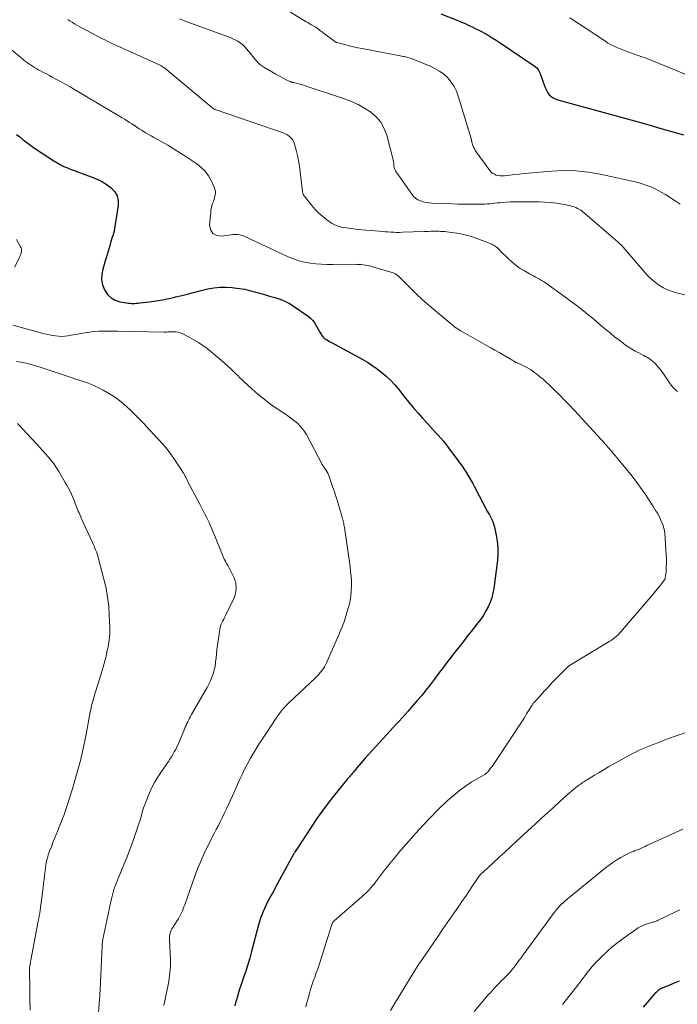
# Model space of a CAD drawing. Units: feet. Extents: x 1960000 to 1965003, y 555000 to 560000.
# Drawn here: x 1960882 to 1961032, y 555348 to 555572 of the extents above; entities that cross this region are included whole.
import ezdxf

# ---------------------------------------------------------------- set-up
doc = ezdxf.new("R2010")
doc.units = ezdxf.units.FT
doc.header["$LTSCALE"] = 100
doc.header["$MEASUREMENT"] = 0
doc.layers.add('CONTOUR INDEX', color=32, linetype='Continuous', lineweight=25)
doc.layers.add('CONTOUR INTERMEDIATE', color=40, linetype='Continuous', lineweight=15)

msp = doc.modelspace()

# ---------------------------------------------------------------- linework, layer by layer
at = {"layer": 'CONTOUR INDEX', "flags": 128}
for points, elevation in [([(1960978.18, 555572.88), (1960981.62, 555571.52), (1960982.35, 555571.22), (1960983.09, 555570.92), (1960983.82, 555570.6), (1960984.54, 555570.28), (1960985.26, 555569.94), (1960985.98, 555569.6), (1960986.69, 555569.24), (1960987.39, 555568.87), (1960987.93, 555568.58), (1960988.9, 555568.04), (1960989.85, 555567.48), (1960990.78, 555566.89), (1960991.7, 555566.29), (1960999.59, 555560.91), (1960999.98, 555560.59), (1961000.31, 555560.23), (1961000.57, 555559.81), (1961000.78, 555559.35), (1961001.83, 555556.3), (1961002.02, 555555.83), (1961002.25, 555555.37), (1961002.52, 555554.94), (1961002.83, 555554.52), (1961003.19, 555554.16), (1961003.58, 555553.86), (1961004.02, 555553.63), (1961004.49, 555553.45), (1961020.57, 555549.01), (1961023.03, 555548.32), (1961025.49, 555547.63), (1961027.95, 555546.93), (1961030.41, 555546.22), (1961033.34, 555545.38)], 920), ([(1960881.66, 555545.46), (1960882.37, 555544.91), (1960883.06, 555544.34), (1960883.76, 555543.78), (1960884.48, 555543.24), (1960885.21, 555542.72), (1960885.95, 555542.21), (1960889.46, 555539.9), (1960889.78, 555539.69), (1960890.09, 555539.49), (1960890.41, 555539.29), (1960890.73, 555539.09), (1960891.06, 555538.9), (1960891.38, 555538.72), (1960891.72, 555538.55), (1960892.05, 555538.38), (1960892.28, 555538.27), (1960892.74, 555538.06), (1960893.2, 555537.86), (1960893.67, 555537.67), (1960894.14, 555537.49), (1960899.21, 555535.61), (1960900.29, 555535.14), (1960901.34, 555534.6), (1960902.32, 555533.96), (1960903.26, 555533.24), (1960903.98, 555532.4), (1960904.5, 555531.48), (1960904.72, 555530.45), (1960904.73, 555529.34), (1960904.02, 555524.5), (1960903.92, 555523.97), (1960903.81, 555523.44), (1960903.67, 555522.92), (1960903.52, 555522.4), (1960903.35, 555521.88), (1960903.19, 555521.37), (1960903.04, 555520.85), (1960902.9, 555520.32), (1960902.78, 555519.88), (1960902.57, 555519.14), (1960902.36, 555518.4), (1960902.14, 555517.66), (1960901.91, 555516.92), (1960901.26, 555514.85), (1960901.04, 555513.64), (1960901, 555512.44), (1960901.23, 555511.26), (1960901.66, 555510.1), (1960901.77, 555509.88), (1960902.4, 555508.99), (1960903.15, 555508.26), (1960904.07, 555507.76), (1960905.11, 555507.42), (1960906.62, 555507.16), (1960907.01, 555507.11), (1960907.4, 555507.06), (1960907.78, 555507.04), (1960908.17, 555507.03), (1960908.56, 555507.04), (1960908.95, 555507.06), (1960909.34, 555507.09), (1960909.72, 555507.13), (1960911.89, 555507.41), (1960913.36, 555507.62), (1960914.82, 555507.86), (1960916.27, 555508.15), (1960917.72, 555508.48), (1960917.78, 555508.5), (1960919.26, 555508.85), (1960920.73, 555509.21), (1960922.2, 555509.57), (1960923.67, 555509.94), (1960925.17, 555510.31), (1960926.55, 555510.57), (1960927.93, 555510.73), (1960929.33, 555510.74), (1960930.72, 555510.65), (1960931.18, 555510.6), (1960932.35, 555510.43), (1960933.51, 555510.23), (1960934.66, 555509.97), (1960935.81, 555509.67), (1960936.94, 555509.34), (1960938.08, 555509.02), (1960939.22, 555508.7), (1960940.37, 555508.39), (1960940.43, 555508.37), (1960941.58, 555508), (1960942.7, 555507.55), (1960943.76, 555506.98), (1960944.78, 555506.33), (1960948.05, 555504.02), (1960948.53, 555503.63), (1960948.97, 555503.21), (1960949.35, 555502.73), (1960949.68, 555502.21), (1960950.66, 555500.45), (1960950.79, 555500.24), (1960950.91, 555500.04), (1960951.04, 555499.83), (1960951.18, 555499.63), (1960951.34, 555499.4), (1960951.4, 555499.32), (1960951.47, 555499.24), (1960951.55, 555499.18), (1960951.63, 555499.12), (1960952.06, 555498.84), (1960952.36, 555498.65), (1960952.66, 555498.47), (1960952.97, 555498.29), (1960953.28, 555498.12), (1960960.42, 555494.24), (1960961.47, 555493.64), (1960962.49, 555493), (1960963.48, 555492.3), (1960964.44, 555491.57), (1960964.72, 555491.34), (1960965.76, 555490.44), (1960966.76, 555489.49), (1960967.7, 555488.47), (1960968.58, 555487.41), (1960969.75, 555485.91), (1960970.8, 555484.6), (1960971.87, 555483.31), (1960972.97, 555482.05), (1960974.09, 555480.81), (1960975.14, 555479.67), (1960975.75, 555479.01), (1960976.36, 555478.35), (1960976.97, 555477.69), (1960977.58, 555477.03), (1960978.18, 555476.36), (1960978.76, 555475.68), (1960979.33, 555474.98), (1960979.87, 555474.27), (1960981.97, 555471.46), (1960982.52, 555470.71), (1960983.05, 555469.96), (1960983.56, 555469.18), (1960984.05, 555468.4), (1960984.11, 555468.3), (1960984.56, 555467.56), (1960985, 555466.81), (1960985.42, 555466.06), (1960985.83, 555465.29), (1960988.73, 555459.79), (1960988.96, 555459.35), (1960989.2, 555458.9), (1960989.44, 555458.45), (1960989.67, 555458), (1960989.89, 555457.55), (1960990.08, 555457.09), (1960990.24, 555456.61), (1960990.36, 555456.12), (1960990.76, 555454.3), (1960991, 555452.89), (1960991.14, 555451.47), (1960991.13, 555450.05), (1960991.03, 555448.63), (1960990.22, 555442.17), (1960990.03, 555441.09), (1960989.76, 555440.04), (1960989.39, 555439.02), (1960988.94, 555438.02), (1960988.41, 555437.05), (1960987.85, 555436.11), (1960987.23, 555435.21), (1960986.57, 555434.33), (1960985.83, 555433.38), (1960985.03, 555432.36), (1960984.23, 555431.35), (1960983.44, 555430.33), (1960982.64, 555429.3), (1960982.33, 555428.91), (1960981.69, 555428.08), (1960981.05, 555427.26), (1960980.41, 555426.43), (1960979.78, 555425.61), (1960979.14, 555424.78), (1960978.51, 555423.95), (1960977.89, 555423.12), (1960977.27, 555422.28), (1960976.67, 555421.47), (1960975.73, 555420.24), (1960974.78, 555419.03), (1960973.81, 555417.83), (1960972.81, 555416.65), (1960971.44, 555415.05), (1960970.76, 555414.27), (1960970.07, 555413.5), (1960969.37, 555412.74), (1960968.67, 555411.99), (1960967.95, 555411.24), (1960967.25, 555410.49), (1960966.55, 555409.73), (1960965.85, 555408.96), (1960960.95, 555403.55), (1960960.48, 555403.02), (1960960.01, 555402.49), (1960959.55, 555401.95), (1960959.1, 555401.4), (1960958.57, 555400.76), (1960958.38, 555400.53), (1960958.2, 555400.3), (1960958.01, 555400.08), (1960957.82, 555399.85), (1960957.81, 555399.84), (1960957.63, 555399.62), (1960957.44, 555399.4), (1960957.26, 555399.19), (1960957.07, 555398.98), (1960956.88, 555398.77), (1960956.7, 555398.55), (1960956.52, 555398.33), (1960956.34, 555398.12), (1960953.73, 555394.89), (1960952.43, 555393.22), (1960951.17, 555391.53), (1960949.95, 555389.81), (1960948.78, 555388.06), (1960947.22, 555385.67), (1960946.84, 555385.08), (1960946.45, 555384.49), (1960946.07, 555383.9), (1960945.68, 555383.31), (1960945.04, 555382.32), (1960944.98, 555382.22), (1960944.92, 555382.13), (1960944.86, 555382.03), (1960944.79, 555381.93), (1960944.73, 555381.83), (1960944.67, 555381.73), (1960944.61, 555381.63), (1960944.56, 555381.53), (1960940.57, 555374.19), (1960940.21, 555373.52), (1960939.85, 555372.86), (1960939.48, 555372.2), (1960939.12, 555371.53), (1960938.76, 555370.86), (1960938.42, 555370.19), (1960938.1, 555369.5), (1960937.8, 555368.81), (1960937.75, 555368.69), (1960937.45, 555367.93), (1960937.17, 555367.16), (1960936.92, 555366.39), (1960936.7, 555365.6), (1960935.1, 555359.55), (1960934.69, 555358.06), (1960934.26, 555356.59), (1960933.79, 555355.12), (1960933.3, 555353.66), (1960933.04, 555352.93), (1960932.67, 555351.84), (1960932.31, 555350.74), (1960931.98, 555349.64), (1960931.66, 555348.53), (1960931.55, 555348.15), (1960931.32, 555347.22)], 940), ([(1961032.42, 555352.83), (1961031.66, 555352.49), (1961030.9, 555352.18), (1961030.03, 555351.84), (1961029.7, 555351.71), (1961029.36, 555351.57), (1961029.03, 555351.44), (1961028.7, 555351.3), (1961028.52, 555351.22), (1961028.28, 555351.11), (1961028.05, 555350.99), (1961027.83, 555350.84), (1961027.62, 555350.69), (1961027.42, 555350.52), (1961027.22, 555350.34), (1961027.04, 555350.16), (1961026.86, 555349.97), (1961024.16, 555346.92)], 920)]:
    msp.add_lwpolyline(points, dxfattribs=dict(at, elevation=elevation))
at = {"layer": 'CONTOUR INTERMEDIATE', "flags": 128}
for points, elevation in [([(1960942, 555574.47), (1960947.53, 555571.13), (1960947.88, 555570.92), (1960948.23, 555570.71), (1960948.57, 555570.51), (1960948.93, 555570.32), (1960949.6, 555569.94), (1960949.71, 555569.87), (1960950.3, 555569.42), (1960950.58, 555569.21), (1960950.86, 555568.99), (1960951.14, 555568.78), (1960951.43, 555568.57), (1960954.02, 555566.63), (1960954.08, 555566.59), (1960954.13, 555566.56), (1960954.19, 555566.52), (1960954.25, 555566.49), (1960954.31, 555566.46), (1960954.38, 555566.44), (1960954.44, 555566.41), (1960954.51, 555566.39), (1960956.33, 555565.9), (1960957.31, 555565.64), (1960958.3, 555565.4), (1960959.29, 555565.19), (1960960.28, 555564.99), (1960969.29, 555563.29), (1960969.57, 555563.24), (1960969.85, 555563.18), (1960970.13, 555563.12), (1960970.41, 555563.06), (1960970.68, 555562.99), (1960970.95, 555562.91), (1960971.22, 555562.82), (1960971.49, 555562.72), (1960975.73, 555561.02), (1960976.83, 555560.5), (1960977.87, 555559.89), (1960978.82, 555559.15), (1960979.72, 555558.33), (1960980.49, 555557.39), (1960981.17, 555556.4), (1960981.7, 555555.33), (1960982.13, 555554.19), (1960985.05, 555544.54), (1960985.07, 555544.44), (1960985.1, 555544.34), (1960985.12, 555544.24), (1960985.14, 555544.14), (1960985.17, 555543.97), (1960985.18, 555543.95), (1960985.18, 555543.93), (1960985.18, 555543.92), (1960985.19, 555543.9), (1960985.2, 555543.82), (1960985.2, 555543.8), (1960985.2, 555543.78), (1960985.21, 555543.76), (1960985.21, 555543.74), (1960985.48, 555542.99), (1960985.63, 555542.61), (1960985.81, 555542.24), (1960986.01, 555541.88), (1960986.24, 555541.53), (1960989.32, 555537.26), (1960989.62, 555536.91), (1960989.96, 555536.62), (1960990.36, 555536.4), (1960990.78, 555536.23), (1960991.24, 555536.13), (1960991.7, 555536.07), (1960992.17, 555536.06), (1960992.63, 555536.08), (1960993.83, 555536.23), (1960994.9, 555536.35), (1960995.97, 555536.46), (1960997.04, 555536.57), (1960998.11, 555536.67), (1961003.35, 555537.12), (1961006.13, 555537.24), (1961008.91, 555537.19), (1961011.67, 555536.88), (1961014.42, 555536.41), (1961022.35, 555534.68), (1961023.27, 555534.45), (1961024.17, 555534.19), (1961025.06, 555533.88), (1961025.94, 555533.53), (1961026.8, 555533.14), (1961027.64, 555532.72), (1961028.47, 555532.27), (1961029.28, 555531.78), (1961031.46, 555530.39), (1961032.64, 555529.6)], 924), ([(1960893.28, 555571.66), (1960893.79, 555571.31), (1960894.31, 555570.98), (1960894.84, 555570.66), (1960895.37, 555570.35), (1960895.91, 555570.05), (1960900.09, 555567.8), (1960900.62, 555567.52), (1960901.16, 555567.25), (1960901.69, 555566.98), (1960902.23, 555566.71), (1960902.77, 555566.45), (1960903.31, 555566.19), (1960903.86, 555565.94), (1960904.4, 555565.69), (1960914.29, 555561.2), (1960914.44, 555561.13), (1960914.58, 555561.06), (1960914.72, 555560.98), (1960914.86, 555560.89), (1960915, 555560.81), (1960915.13, 555560.71), (1960915.26, 555560.62), (1960915.38, 555560.52), (1960925.45, 555552.12), (1960925.59, 555552), (1960925.73, 555551.89), (1960925.88, 555551.77), (1960926.02, 555551.66), (1960926.28, 555551.46), (1960926.29, 555551.45), (1960926.31, 555551.43), (1960926.32, 555551.42), (1960926.34, 555551.41), (1960926.4, 555551.35), (1960926.42, 555551.34), (1960926.43, 555551.33), (1960926.45, 555551.32), (1960926.47, 555551.31), (1960926.59, 555551.23), (1960926.61, 555551.22), (1960926.63, 555551.21), (1960926.65, 555551.2), (1960926.67, 555551.2), (1960926.75, 555551.17), (1960926.77, 555551.16), (1960926.8, 555551.15), (1960926.82, 555551.15), (1960926.84, 555551.14), (1960942.29, 555545.82), (1960942.57, 555545.71), (1960942.84, 555545.58), (1960943.1, 555545.43), (1960943.34, 555545.27), (1960943.74, 555544.98), (1960944.13, 555544.63), (1960944.46, 555544.23), (1960944.71, 555543.78), (1960944.9, 555543.29), (1960945.26, 555541.91), (1960945.55, 555540.69), (1960945.81, 555539.46), (1960946.01, 555538.23), (1960946.18, 555536.98), (1960946.69, 555532.49), (1960946.71, 555532.35), (1960946.74, 555532.22), (1960946.78, 555532.09), (1960946.82, 555531.96), (1960946.87, 555531.83), (1960946.94, 555531.71), (1960947.01, 555531.6), (1960947.09, 555531.49), (1960948.84, 555529.32), (1960949.61, 555528.42), (1960950.43, 555527.57), (1960951.31, 555526.79), (1960952.24, 555526.04), (1960952.76, 555525.65), (1960953.48, 555525.19), (1960954.22, 555524.81), (1960955.01, 555524.53), (1960955.84, 555524.33), (1960956.68, 555524.19), (1960957.53, 555524.06), (1960958.39, 555523.96), (1960959.24, 555523.87), (1960964.16, 555523.45), (1960964.81, 555523.39), (1960965.47, 555523.34), (1960966.13, 555523.29), (1960966.79, 555523.24), (1960967.45, 555523.21), (1960968.11, 555523.19), (1960968.77, 555523.19), (1960969.43, 555523.21), (1960974.3, 555523.38), (1960974.82, 555523.4), (1960975.33, 555523.42), (1960975.85, 555523.43), (1960976.36, 555523.44), (1960976.69, 555523.44), (1960977.04, 555523.44), (1960977.39, 555523.44), (1960977.74, 555523.43), (1960978.09, 555523.42), (1960978.44, 555523.41), (1960978.8, 555523.38), (1960979.15, 555523.35), (1960979.5, 555523.31), (1960981.23, 555523.1), (1960982.44, 555522.91), (1960983.63, 555522.66), (1960984.8, 555522.32), (1960985.96, 555521.93), (1960989.73, 555520.49), (1960990.01, 555520.37), (1960990.29, 555520.23), (1960990.54, 555520.05), (1960990.79, 555519.86), (1960991.02, 555519.65), (1960991.25, 555519.44), (1960991.48, 555519.23), (1960991.7, 555519.01), (1960993.57, 555517.15), (1960994.42, 555516.38), (1960995.31, 555515.65), (1960996.25, 555515), (1960997.23, 555514.4), (1960998.32, 555513.78), (1960998.78, 555513.53), (1960999.24, 555513.27), (1960999.71, 555513.02), (1961000.18, 555512.78), (1961000.64, 555512.53), (1961001.09, 555512.26), (1961001.54, 555511.98), (1961001.97, 555511.68), (1961006.59, 555508.38), (1961007.62, 555507.64), (1961008.63, 555506.88), (1961009.63, 555506.11), (1961010.62, 555505.33), (1961011.6, 555504.53), (1961012.58, 555503.73), (1961013.55, 555502.92), (1961014.51, 555502.1), (1961015.79, 555501.01), (1961016.73, 555500.22), (1961017.68, 555499.45), (1961018.65, 555498.7), (1961019.63, 555497.97), (1961020.19, 555497.56), (1961020.91, 555497.06), (1961021.65, 555496.59), (1961022.41, 555496.15), (1961023.19, 555495.75), (1961023.91, 555495.39), (1961024.33, 555495.18), (1961024.75, 555494.95), (1961025.17, 555494.71), (1961025.58, 555494.47), (1961025.97, 555494.2), (1961026.34, 555493.91), (1961026.69, 555493.59), (1961027.02, 555493.24), (1961027.3, 555492.92), (1961027.74, 555492.39), (1961028.18, 555491.85), (1961028.59, 555491.3), (1961028.99, 555490.74), (1961030.2, 555488.98), (1961030.6, 555488.43), (1961031.04, 555487.91), (1961031.51, 555487.43), (1961032.01, 555486.97)], 932), ([(1960918.72, 555571.78), (1960919.35, 555571.51), (1960919.98, 555571.26), (1960920.61, 555571.01), (1960921.25, 555570.77), (1960921.89, 555570.53), (1960929.61, 555567.75), (1960930.22, 555567.52), (1960930.82, 555567.26), (1960931.41, 555566.97), (1960931.98, 555566.66), (1960932.53, 555566.3), (1960933.04, 555565.91), (1960933.51, 555565.46), (1960933.95, 555564.98), (1960934.92, 555563.78), (1960935.25, 555563.37), (1960935.59, 555562.96), (1960935.93, 555562.55), (1960936.28, 555562.14), (1960936.64, 555561.76), (1960937.02, 555561.4), (1960937.44, 555561.08), (1960937.88, 555560.79), (1960940.65, 555559.16), (1960941.19, 555558.85), (1960941.74, 555558.55), (1960942.3, 555558.26), (1960942.86, 555557.98), (1960943.8, 555557.54), (1960943.9, 555557.49), (1960944, 555557.45), (1960944.1, 555557.41), (1960944.21, 555557.38), (1960944.31, 555557.35), (1960944.42, 555557.32), (1960944.52, 555557.29), (1960944.63, 555557.27), (1960945.55, 555557.05), (1960946.12, 555556.91), (1960946.68, 555556.76), (1960947.23, 555556.59), (1960947.79, 555556.41), (1960956.26, 555553.55), (1960957.83, 555552.94), (1960959.36, 555552.25), (1960960.82, 555551.43), (1960962.24, 555550.52), (1960963.46, 555549.44), (1960964.51, 555548.23), (1960965.27, 555546.82), (1960965.85, 555545.29), (1960967.37, 555539.38), (1960967.41, 555539.18), (1960967.44, 555538.99), (1960967.45, 555538.79), (1960967.46, 555538.59), (1960967.46, 555538.56), (1960967.46, 555538.38), (1960967.48, 555538.2), (1960967.51, 555538.02), (1960967.55, 555537.84), (1960967.61, 555537.67), (1960967.68, 555537.5), (1960967.76, 555537.34), (1960967.86, 555537.18), (1960971.54, 555531.86), (1960971.95, 555531.37), (1960972.41, 555530.94), (1960972.95, 555530.6), (1960973.53, 555530.33), (1960974.16, 555530.14), (1960974.8, 555529.99), (1960975.44, 555529.9), (1960976.1, 555529.84), (1960980.81, 555529.67), (1960982.04, 555529.63), (1960983.27, 555529.61), (1960984.5, 555529.59), (1960985.73, 555529.59), (1960987.07, 555529.59), (1960987.63, 555529.6), (1960988.2, 555529.62), (1960988.76, 555529.66), (1960989.32, 555529.71), (1960989.89, 555529.76), (1960990.45, 555529.82), (1960991.01, 555529.88), (1960991.58, 555529.93), (1960992.19, 555529.99), (1960993.06, 555530.06), (1960993.93, 555530.12), (1960994.8, 555530.14), (1960995.67, 555530.15), (1961000.43, 555530.14), (1961001.79, 555530.09), (1961003.14, 555529.99), (1961004.49, 555529.81), (1961005.83, 555529.58), (1961007.7, 555529.2), (1961008.1, 555529.1), (1961008.49, 555528.98), (1961008.87, 555528.83), (1961009.24, 555528.65), (1961009.83, 555528.35), (1961009.9, 555528.31), (1961009.98, 555528.27), (1961010.05, 555528.22), (1961010.12, 555528.17), (1961010.19, 555528.12), (1961010.26, 555528.07), (1961010.32, 555528.02), (1961010.39, 555527.96), (1961018.51, 555520.96), (1961018.67, 555520.82), (1961018.81, 555520.69), (1961018.96, 555520.54), (1961019.1, 555520.4), (1961019.24, 555520.25), (1961019.38, 555520.1), (1961019.51, 555519.95), (1961019.65, 555519.8), (1961024.68, 555513.95), (1961025.42, 555513.16), (1961026.19, 555512.43), (1961027.03, 555511.76), (1961027.9, 555511.13), (1961028.83, 555510.59), (1961029.79, 555510.12), (1961030.79, 555509.75), (1961031.81, 555509.44), (1961041.33, 555507.12)], 928), ([(1961007.5, 555572.02), (1961013.21, 555568.26), (1961013.81, 555567.87), (1961014.4, 555567.47), (1961015, 555567.06), (1961015.59, 555566.66), (1961016.19, 555566.27), (1961016.8, 555565.91), (1961017.44, 555565.6), (1961018.09, 555565.31), (1961020.68, 555564.29), (1961021.32, 555564.05), (1961021.96, 555563.81), (1961022.6, 555563.59), (1961023.25, 555563.38), (1961023.9, 555563.16), (1961024.55, 555562.94), (1961025.19, 555562.7), (1961025.82, 555562.45), (1961029.86, 555560.81), (1961031.96, 555559.94), (1961034.04, 555559.04)], 916), ([(1960876.24, 555568.1), (1960882.96, 555562.66), (1960883.41, 555562.31), (1960883.86, 555561.97), (1960884.33, 555561.63), (1960884.79, 555561.31), (1960885.27, 555561), (1960885.75, 555560.69), (1960886.24, 555560.41), (1960886.74, 555560.13), (1960887.08, 555559.95), (1960887.75, 555559.59), (1960888.43, 555559.23), (1960889.1, 555558.87), (1960889.77, 555558.51), (1960890.59, 555558.08), (1960891.66, 555557.5), (1960892.73, 555556.91), (1960893.8, 555556.3), (1960894.85, 555555.68), (1960905.67, 555549.25), (1960906.23, 555548.91), (1960906.79, 555548.57), (1960907.35, 555548.21), (1960907.9, 555547.86), (1960908.45, 555547.5), (1960909, 555547.14), (1960909.56, 555546.78), (1960910.11, 555546.42), (1960910.28, 555546.31), (1960910.92, 555545.91), (1960911.57, 555545.51), (1960912.23, 555545.13), (1960912.89, 555544.75), (1960914.54, 555543.84), (1960916.03, 555543), (1960917.49, 555542.14), (1960918.94, 555541.23), (1960920.37, 555540.31), (1960922.67, 555538.78), (1960923.67, 555537.98), (1960924.57, 555537.09), (1960925.31, 555536.07), (1960925.94, 555534.96), (1960926.63, 555533.47), (1960926.78, 555533.02), (1960926.87, 555532.57), (1960926.87, 555532.11), (1960926.81, 555531.64), (1960926.69, 555531.17), (1960926.56, 555530.7), (1960926.41, 555530.24), (1960926.25, 555529.78), (1960926.24, 555529.75), (1960926.09, 555529.28), (1960925.96, 555528.8), (1960925.87, 555528.32), (1960925.81, 555527.82), (1960925.57, 555524.81), (1960925.82, 555523.72), (1960926.31, 555522.9), (1960927.17, 555522.47), (1960928.27, 555522.3), (1960930.45, 555522.63), (1960930.82, 555522.67), (1960931.2, 555522.7), (1960931.58, 555522.71), (1960931.96, 555522.7), (1960932.33, 555522.65), (1960932.7, 555522.58), (1960933.05, 555522.47), (1960933.4, 555522.33), (1960943.42, 555517.66), (1960944.63, 555517.16), (1960945.86, 555516.74), (1960947.13, 555516.43), (1960948.41, 555516.19), (1960949.72, 555516.04), (1960951.02, 555515.93), (1960952.33, 555515.88), (1960953.65, 555515.86), (1960958.58, 555515.92), (1960959.06, 555515.91), (1960959.55, 555515.9), (1960960.03, 555515.87), (1960960.51, 555515.82), (1960960.99, 555515.76), (1960961.46, 555515.68), (1960961.93, 555515.57), (1960962.4, 555515.44), (1960967.32, 555513.95), (1960967.5, 555513.88), (1960967.68, 555513.81), (1960967.85, 555513.72), (1960968.02, 555513.62), (1960968.17, 555513.51), (1960968.33, 555513.39), (1960968.47, 555513.27), (1960968.61, 555513.13), (1960971.14, 555510.61), (1960972.56, 555509.23), (1960974.01, 555507.87), (1960975.49, 555506.55), (1960976.99, 555505.26), (1960981.12, 555501.81), (1960981.19, 555501.76), (1960981.25, 555501.71), (1960981.31, 555501.67), (1960981.37, 555501.62), (1960981.44, 555501.57), (1960981.5, 555501.53), (1960981.57, 555501.49), (1960981.63, 555501.44), (1960982.08, 555501.16), (1960982.37, 555500.98), (1960982.66, 555500.81), (1960982.96, 555500.63), (1960983.25, 555500.46), (1960988.57, 555497.46), (1960989.51, 555496.92), (1960990.46, 555496.38), (1960991.4, 555495.84), (1960992.35, 555495.3), (1960993.79, 555494.46), (1960994.01, 555494.33), (1960994.23, 555494.21), (1960994.45, 555494.08), (1960994.67, 555493.95), (1960994.89, 555493.81), (1960995, 555493.75), (1960995.11, 555493.69), (1960995.21, 555493.64), (1960995.32, 555493.58), (1960995.44, 555493.53), (1960995.55, 555493.49), (1960995.66, 555493.44), (1960995.77, 555493.4), (1960995.88, 555493.36), (1960996.05, 555493.29), (1960996.22, 555493.22), (1960996.38, 555493.14), (1960996.54, 555493.06), (1960997.46, 555492.58), (1960998.01, 555492.27), (1960998.55, 555491.95), (1960999.07, 555491.6), (1960999.58, 555491.23), (1961000.01, 555490.9), (1961000.72, 555490.35), (1961001.41, 555489.78), (1961002.08, 555489.18), (1961002.74, 555488.56), (1961003.87, 555487.46), (1961005.07, 555486.27), (1961006.25, 555485.07), (1961007.42, 555483.86), (1961008.58, 555482.63), (1961013.8, 555476.99), (1961014.1, 555476.66), (1961014.41, 555476.32), (1961014.71, 555475.99), (1961015.02, 555475.65), (1961015.39, 555475.24), (1961015.51, 555475.1), (1961015.62, 555474.97), (1961015.74, 555474.84), (1961015.85, 555474.71), (1961015.97, 555474.58), (1961016.08, 555474.44), (1961016.19, 555474.31), (1961016.31, 555474.17), (1961016.77, 555473.63), (1961017.11, 555473.23), (1961017.45, 555472.82), (1961017.79, 555472.41), (1961018.12, 555472.01), (1961021.66, 555467.68), (1961022.3, 555466.88), (1961022.92, 555466.07), (1961023.53, 555465.25), (1961024.11, 555464.41), (1961024.69, 555463.56), (1961025.25, 555462.71), (1961025.81, 555461.86), (1961026.36, 555460.99), (1961027.02, 555459.94), (1961027.42, 555459.27), (1961027.8, 555458.58), (1961028.14, 555457.87), (1961028.45, 555457.15), (1961028.71, 555456.49), (1961028.85, 555456.08), (1961028.97, 555455.67), (1961029.04, 555455.24), (1961029.09, 555454.81), (1961029.44, 555449.67), (1961029.47, 555449.03), (1961029.49, 555448.39), (1961029.48, 555447.76), (1961029.46, 555447.12), (1961029.44, 555446.59), (1961029.42, 555446.22), (1961029.39, 555445.84), (1961029.35, 555445.47), (1961029.3, 555445.1), (1961029.21, 555444.48), (1961029.2, 555444.42), (1961029.19, 555444.35), (1961029.17, 555444.3), (1961029.14, 555444.24), (1961029.11, 555444.18), (1961029.08, 555444.13), (1961029.04, 555444.08), (1961029, 555444.02), (1961027.88, 555442.64), (1961027.28, 555441.9), (1961026.68, 555441.17), (1961026.07, 555440.44), (1961025.45, 555439.71), (1961019.53, 555432.74), (1961019.19, 555432.35), (1961018.84, 555431.98), (1961018.47, 555431.63), (1961018.1, 555431.28), (1961017.71, 555430.95), (1961017.31, 555430.64), (1961016.89, 555430.35), (1961016.46, 555430.07), (1961007.4, 555424.61), (1961007.33, 555424.57), (1961007.27, 555424.52), (1961007.2, 555424.48), (1961007.14, 555424.43), (1961007.08, 555424.38), (1961007.02, 555424.33), (1961006.96, 555424.28), (1961006.9, 555424.22), (1961004.43, 555421.68), (1961003.53, 555420.75), (1961002.65, 555419.82), (1961001.77, 555418.87), (1961000.89, 555417.92), (1960999.36, 555416.23), (1960999.26, 555416.12), (1960999.17, 555416), (1960999.08, 555415.89), (1960998.99, 555415.77), (1960998.91, 555415.65), (1960998.83, 555415.52), (1960998.75, 555415.4), (1960998.68, 555415.28), (1960998.26, 555414.57), (1960997.98, 555414.09), (1960997.69, 555413.62), (1960997.39, 555413.15), (1960997.09, 555412.68), (1960990.75, 555403.04), (1960990.45, 555402.58), (1960990.14, 555402.13), (1960989.82, 555401.68), (1960989.49, 555401.24), (1960989.03, 555400.62), (1960988.93, 555400.49), (1960988.82, 555400.37), (1960988.7, 555400.26), (1960988.58, 555400.15), (1960988.45, 555400.06), (1960988.32, 555399.96), (1960988.18, 555399.87), (1960988.04, 555399.78), (1960985.25, 555398.14), (1960983.76, 555397.18), (1960982.31, 555396.15), (1960980.95, 555395.02), (1960979.63, 555393.83), (1960977.44, 555391.7), (1960975.74, 555390), (1960974.07, 555388.26), (1960972.46, 555386.49), (1960970.87, 555384.68), (1960968.57, 555381.98), (1960968.16, 555381.5), (1960967.75, 555381.01), (1960967.35, 555380.53), (1960966.94, 555380.04), (1960966.54, 555379.55), (1960966.15, 555379.05), (1960965.76, 555378.55), (1960965.37, 555378.05), (1960963.32, 555375.35), (1960962.98, 555374.91), (1960962.62, 555374.47), (1960962.25, 555374.04), (1960961.87, 555373.62), (1960961.48, 555373.21), (1960961.08, 555372.81), (1960960.67, 555372.42), (1960960.25, 555372.04), (1960953.92, 555366.55), (1960953.83, 555366.47), (1960953.75, 555366.38), (1960953.68, 555366.29), (1960953.61, 555366.19), (1960953.6, 555366.17), (1960953.54, 555366.05), (1960953.48, 555365.93), (1960953.43, 555365.81), (1960953.39, 555365.68), (1960950.77, 555357.5), (1960950.46, 555356.56), (1960950.15, 555355.63), (1960949.82, 555354.69), (1960949.48, 555353.76), (1960949.15, 555352.83), (1960948.84, 555351.89), (1960948.55, 555350.94), (1960948.27, 555349.99), (1960947.96, 555348.89), (1960947.7, 555347.93), (1960947.45, 555346.97)], 936), ([(1960881.65, 555521.59), (1960882.56, 555519.91), (1960882.67, 555519.64), (1960882.74, 555519.36), (1960882.75, 555519.08), (1960882.73, 555518.79), (1960882.66, 555518.5), (1960882.58, 555518.21), (1960882.48, 555517.93), (1960882.36, 555517.66), (1960881.2, 555515.24)], 944), ([(1960880.76, 555502.07), (1960887.71, 555500.18), (1960888.41, 555500.01), (1960889.1, 555499.85), (1960889.81, 555499.72), (1960890.51, 555499.61), (1960891.22, 555499.55), (1960891.93, 555499.53), (1960892.64, 555499.58), (1960893.34, 555499.67), (1960894.09, 555499.81), (1960894.99, 555499.97), (1960895.9, 555500.13), (1960896.8, 555500.28), (1960897.7, 555500.42), (1960897.83, 555500.44), (1960898.67, 555500.56), (1960899.51, 555500.64), (1960900.36, 555500.69), (1960901.21, 555500.71), (1960902.06, 555500.71), (1960902.91, 555500.7), (1960903.76, 555500.7), (1960904.61, 555500.68), (1960915.25, 555500.5), (1960915.45, 555500.5), (1960915.65, 555500.5), (1960915.85, 555500.51), (1960916.05, 555500.53), (1960916.25, 555500.54), (1960916.46, 555500.56), (1960916.66, 555500.57), (1960916.86, 555500.57), (1960917.44, 555500.59), (1960917.92, 555500.56), (1960918.4, 555500.49), (1960918.86, 555500.36), (1960919.3, 555500.17), (1960920.94, 555499.35), (1960922, 555498.77), (1960923.04, 555498.15), (1960924.03, 555497.47), (1960925, 555496.74), (1960925.94, 555495.98), (1960926.87, 555495.2), (1960927.8, 555494.41), (1960928.71, 555493.62), (1960929.84, 555492.62), (1960930.29, 555492.22), (1960930.73, 555491.81), (1960931.17, 555491.38), (1960931.59, 555490.96), (1960932.02, 555490.53), (1960932.46, 555490.1), (1960932.9, 555489.68), (1960933.34, 555489.27), (1960935.16, 555487.6), (1960936.54, 555486.39), (1960937.96, 555485.23), (1960939.42, 555484.13), (1960940.93, 555483.07), (1960943.03, 555481.65), (1960943.69, 555481.19), (1960944.35, 555480.71), (1960944.98, 555480.2), (1960945.6, 555479.68), (1960946.18, 555479.12), (1960946.71, 555478.52), (1960947.17, 555477.87), (1960947.59, 555477.18), (1960951.17, 555470.4), (1960951.22, 555470.31), (1960951.28, 555470.21), (1960951.34, 555470.11), (1960951.4, 555470.01), (1960951.46, 555469.92), (1960951.52, 555469.82), (1960951.59, 555469.73), (1960951.65, 555469.64), (1960952.01, 555469.13), (1960952.24, 555468.78), (1960952.44, 555468.42), (1960952.62, 555468.04), (1960952.77, 555467.65), (1960953.55, 555465.37), (1960953.95, 555464.15), (1960954.35, 555462.93), (1960954.73, 555461.7), (1960955.1, 555460.47), (1960955.64, 555458.65), (1960955.73, 555458.32), (1960955.82, 555458), (1960955.91, 555457.67), (1960955.98, 555457.34), (1960956.06, 555457.01), (1960956.12, 555456.68), (1960956.18, 555456.35), (1960956.23, 555456.02), (1960957.51, 555447.17), (1960957.65, 555446.06), (1960957.75, 555444.95), (1960957.81, 555443.84), (1960957.84, 555442.72), (1960957.8, 555441.61), (1960957.71, 555440.51), (1960957.52, 555439.42), (1960957.28, 555438.33), (1960957.03, 555437.42), (1960956.58, 555435.89), (1960956.09, 555434.38), (1960955.52, 555432.9), (1960954.91, 555431.43), (1960952.16, 555425.28), (1960951.92, 555424.8), (1960951.67, 555424.33), (1960951.38, 555423.88), (1960951.07, 555423.44), (1960950.74, 555423.01), (1960950.39, 555422.61), (1960950.02, 555422.22), (1960949.64, 555421.84), (1960943.57, 555416.11), (1960943.11, 555415.66), (1960942.67, 555415.2), (1960942.25, 555414.72), (1960941.84, 555414.22), (1960941.46, 555413.71), (1960941.08, 555413.19), (1960940.71, 555412.66), (1960940.35, 555412.13), (1960939.86, 555411.38), (1960939.27, 555410.47), (1960938.67, 555409.56), (1960938.06, 555408.65), (1960937.46, 555407.75), (1960936.93, 555406.96), (1960936.21, 555405.85), (1960935.51, 555404.71), (1960934.85, 555403.56), (1960934.22, 555402.38), (1960933.61, 555401.19), (1960933.03, 555400), (1960932.46, 555398.79), (1960931.91, 555397.57), (1960930.76, 555394.95), (1960930.32, 555393.99), (1960929.88, 555393.02), (1960929.43, 555392.06), (1960928.98, 555391.1), (1960928.51, 555390.15), (1960928.03, 555389.2), (1960927.55, 555388.25), (1960927.06, 555387.31), (1960926.69, 555386.6), (1960926.01, 555385.3), (1960925.36, 555383.99), (1960924.72, 555382.67), (1960924.11, 555381.35), (1960924.04, 555381.19), (1960923.41, 555379.77), (1960922.82, 555378.35), (1960922.26, 555376.9), (1960921.73, 555375.45), (1960919.9, 555370.17), (1960919.73, 555369.71), (1960919.55, 555369.25), (1960919.36, 555368.79), (1960919.15, 555368.34), (1960918.93, 555367.89), (1960918.7, 555367.46), (1960918.45, 555367.03), (1960918.19, 555366.61), (1960917.16, 555365.02), (1960916.98, 555364.71), (1960916.82, 555364.39), (1960916.69, 555364.05), (1960916.59, 555363.71), (1960916.52, 555363.35), (1960916.47, 555363), (1960916.44, 555362.64), (1960916.44, 555362.28), (1960916.63, 555357.59), (1960916.64, 555356.89), (1960916.63, 555356.19), (1960916.6, 555355.48), (1960916.54, 555354.78), (1960916.46, 555354.09), (1960916.37, 555353.39), (1960916.25, 555352.7), (1960916.12, 555352), (1960915.16, 555347.29)], 944), ([(1960881.66, 555493.8), (1960882.71, 555493.64), (1960882.78, 555493.63), (1960883.86, 555493.4), (1960884.93, 555493.15), (1960885.99, 555492.84), (1960887.04, 555492.51), (1960894.49, 555490), (1960895.08, 555489.81), (1960895.68, 555489.61), (1960896.27, 555489.43), (1960896.87, 555489.25), (1960897.46, 555489.05), (1960898.05, 555488.84), (1960898.62, 555488.6), (1960899.19, 555488.33), (1960901.36, 555487.26), (1960902.79, 555486.48), (1960904.16, 555485.61), (1960905.45, 555484.63), (1960906.68, 555483.57), (1960907.51, 555482.79), (1960908.28, 555482.05), (1960909.04, 555481.3), (1960909.79, 555480.53), (1960910.52, 555479.75), (1960911.27, 555478.94), (1960911.62, 555478.56), (1960911.97, 555478.18), (1960912.32, 555477.81), (1960912.67, 555477.43), (1960913.97, 555476.07), (1960914.95, 555474.99), (1960915.88, 555473.88), (1960916.75, 555472.72), (1960917.59, 555471.53), (1960919.27, 555468.98), (1960919.47, 555468.66), (1960919.67, 555468.33), (1960919.85, 555467.99), (1960920.02, 555467.65), (1960920.19, 555467.3), (1960920.36, 555466.96), (1960920.54, 555466.62), (1960920.71, 555466.28), (1960923.32, 555461.36), (1960923.86, 555460.31), (1960924.4, 555459.26), (1960924.92, 555458.2), (1960925.43, 555457.14), (1960925.92, 555456.07), (1960926.4, 555454.99), (1960926.85, 555453.9), (1960927.29, 555452.81), (1960928.46, 555449.84), (1960928.67, 555449.34), (1960928.9, 555448.84), (1960929.15, 555448.36), (1960929.42, 555447.88), (1960929.69, 555447.4), (1960929.96, 555446.92), (1960930.21, 555446.44), (1960930.45, 555445.95), (1960931.11, 555444.57), (1960931.49, 555443.39), (1960931.64, 555442.22), (1960931.47, 555441.04), (1960931.09, 555439.87), (1960929.16, 555435.98), (1960928.97, 555435.59), (1960928.78, 555435.21), (1960928.58, 555434.83), (1960928.38, 555434.46), (1960928.2, 555434.07), (1960928.05, 555433.68), (1960927.95, 555433.27), (1960927.87, 555432.85), (1960927.37, 555429.23), (1960927.24, 555428.28), (1960927.13, 555427.33), (1960927.02, 555426.38), (1960926.93, 555425.43), (1960926.91, 555425.22), (1960926.79, 555424.38), (1960926.62, 555423.55), (1960926.37, 555422.75), (1960926.08, 555421.95), (1960925.73, 555421.17), (1960925.36, 555420.4), (1960924.97, 555419.65), (1960924.56, 555418.9), (1960921.45, 555413.47), (1960921.22, 555413.07), (1960921.01, 555412.67), (1960920.8, 555412.26), (1960920.6, 555411.85), (1960920.41, 555411.44), (1960920.22, 555411.02), (1960920.03, 555410.6), (1960919.85, 555410.18), (1960918.38, 555406.7), (1960918.12, 555406.11), (1960917.84, 555405.54), (1960917.53, 555404.98), (1960917.21, 555404.42), (1960916.87, 555403.88), (1960916.53, 555403.34), (1960916.18, 555402.8), (1960915.82, 555402.27), (1960914.45, 555400.29), (1960913.73, 555399.17), (1960913.06, 555398.04), (1960912.45, 555396.86), (1960911.88, 555395.66), (1960911.65, 555395.13), (1960911.25, 555394.17), (1960910.88, 555393.2), (1960910.55, 555392.22), (1960910.25, 555391.23), (1960909.96, 555390.23), (1960909.66, 555389.24), (1960909.34, 555388.25), (1960909.01, 555387.27), (1960908.57, 555385.98), (1960907.99, 555384.35), (1960907.4, 555382.74), (1960906.78, 555381.13), (1960906.14, 555379.54), (1960904.09, 555374.52), (1960904.02, 555374.34), (1960903.95, 555374.16), (1960903.88, 555373.98), (1960903.82, 555373.79), (1960903.76, 555373.61), (1960903.71, 555373.42), (1960903.66, 555373.23), (1960903.61, 555373.04), (1960903.25, 555371.51), (1960903.03, 555370.55), (1960902.82, 555369.59), (1960902.61, 555368.63), (1960902.4, 555367.67), (1960901.29, 555362.4), (1960901.25, 555362.2), (1960901.21, 555362.01), (1960901.18, 555361.82), (1960901.16, 555361.62), (1960901.13, 555361.42), (1960901.12, 555361.23), (1960901.1, 555361.03), (1960901.09, 555360.83), (1960900.64, 555350.75), (1960900.63, 555350.5), (1960900.61, 555350.25), (1960900.6, 555350.01), (1960900.59, 555349.76), (1960900.57, 555349.51), (1960900.56, 555349.27), (1960900.54, 555349.02), (1960900.53, 555348.78), (1960900.16, 555343.33)], 948), ([(1960881.88, 555479.73), (1960886.23, 555475), (1960886.91, 555474.26), (1960887.58, 555473.52), (1960888.25, 555472.77), (1960888.91, 555472.02), (1960889.55, 555471.25), (1960890.16, 555470.46), (1960890.72, 555469.64), (1960891.26, 555468.79), (1960892.73, 555466.31), (1960893.11, 555465.64), (1960893.47, 555464.97), (1960893.8, 555464.28), (1960894.12, 555463.59), (1960894.42, 555462.88), (1960894.72, 555462.18), (1960895, 555461.48), (1960895.28, 555460.77), (1960895.54, 555460.11), (1960895.69, 555459.74), (1960895.85, 555459.37), (1960896, 555458.99), (1960896.16, 555458.63), (1960896.32, 555458.26), (1960896.48, 555457.89), (1960896.65, 555457.52), (1960896.82, 555457.16), (1960898.89, 555452.65), (1960899.08, 555452.23), (1960899.27, 555451.8), (1960899.46, 555451.37), (1960899.63, 555450.94), (1960899.8, 555450.51), (1960899.96, 555450.07), (1960900.1, 555449.62), (1960900.23, 555449.18), (1960901.52, 555444.28), (1960901.99, 555442.25), (1960902.36, 555440.2), (1960902.6, 555438.14), (1960902.74, 555436.06), (1960902.84, 555433.44), (1960902.85, 555432.66), (1960902.83, 555431.88), (1960902.77, 555431.1), (1960902.69, 555430.33), (1960902.58, 555429.55), (1960902.45, 555428.79), (1960902.29, 555428.02), (1960902.12, 555427.26), (1960902, 555426.77), (1960901.78, 555425.94), (1960901.56, 555425.11), (1960901.33, 555424.29), (1960901.09, 555423.47), (1960899.68, 555418.87), (1960899.4, 555417.94), (1960899.13, 555417), (1960898.88, 555416.06), (1960898.64, 555415.11), (1960898.58, 555414.86), (1960898.39, 555414.03), (1960898.21, 555413.21), (1960898.06, 555412.38), (1960897.91, 555411.54), (1960897.77, 555410.71), (1960897.63, 555409.88), (1960897.47, 555409.05), (1960897.32, 555408.22), (1960897.1, 555407.11), (1960896.81, 555405.73), (1960896.5, 555404.36), (1960896.16, 555403), (1960895.8, 555401.63), (1960895.52, 555400.62), (1960895.14, 555399.27), (1960894.75, 555397.92), (1960894.35, 555396.58), (1960893.94, 555395.23), (1960893.55, 555393.94), (1960893.33, 555393.25), (1960893.1, 555392.56), (1960892.87, 555391.87), (1960892.63, 555391.19), (1960892.39, 555390.5), (1960892.13, 555389.82), (1960891.87, 555389.15), (1960891.6, 555388.48), (1960891.06, 555387.13), (1960890.68, 555386.2), (1960890.3, 555385.26), (1960889.93, 555384.33), (1960889.56, 555383.4), (1960889.17, 555382.41), (1960889, 555381.97), (1960888.85, 555381.53), (1960888.72, 555381.08), (1960888.59, 555380.62), (1960888.49, 555380.16), (1960888.39, 555379.7), (1960888.32, 555379.24), (1960888.25, 555378.77), (1960888.14, 555377.84), (1960888.03, 555376.91), (1960887.92, 555375.98), (1960887.8, 555375.05), (1960887.68, 555374.11), (1960886.98, 555368.95), (1960886.9, 555368.32), (1960886.8, 555367.7), (1960886.69, 555367.09), (1960886.58, 555366.47), (1960884.87, 555357.56), (1960884.83, 555357.32), (1960884.78, 555357.09), (1960884.74, 555356.85), (1960884.7, 555356.62), (1960884.66, 555356.4), (1960884.64, 555356.28), (1960884.63, 555356.15), (1960884.61, 555356.02), (1960884.61, 555355.89), (1960884.6, 555355.76), (1960884.6, 555355.63), (1960884.6, 555355.5), (1960884.6, 555355.37), (1960884.66, 555350.92), (1960884.69, 555348.57), (1960884.7, 555346.22)], 952), ([(1961035.07, 555409.79), (1961031.47, 555408.53), (1961030.22, 555408.08), (1961028.97, 555407.63), (1961027.73, 555407.15), (1961026.49, 555406.67), (1961025.46, 555406.26), (1961024.74, 555405.97), (1961024.03, 555405.66), (1961023.32, 555405.34), (1961022.61, 555405.01), (1961021.92, 555404.66), (1961021.23, 555404.31), (1961020.54, 555403.94), (1961019.86, 555403.57), (1961017.52, 555402.25), (1961016.41, 555401.62), (1961015.3, 555400.97), (1961014.2, 555400.32), (1961013.1, 555399.65), (1961011.42, 555398.62), (1961011.17, 555398.46), (1961010.92, 555398.3), (1961010.68, 555398.15), (1961010.43, 555397.99), (1961010.19, 555397.82), (1961009.95, 555397.66), (1961009.71, 555397.48), (1961009.48, 555397.31), (1961008.9, 555396.86), (1961008.38, 555396.45), (1961007.87, 555396.04), (1961007.37, 555395.61), (1961006.88, 555395.18), (1961005.13, 555393.6), (1961003.77, 555392.36), (1961002.41, 555391.13), (1961001.05, 555389.88), (1960999.7, 555388.64), (1960995.32, 555384.59), (1960994.01, 555383.38), (1960992.7, 555382.17), (1960991.38, 555380.96), (1960990.07, 555379.75), (1960987.7, 555377.56), (1960987.58, 555377.45), (1960987.45, 555377.33), (1960987.33, 555377.21), (1960987.21, 555377.09), (1960987.1, 555376.97), (1960987.03, 555376.9), (1960986.97, 555376.84), (1960986.92, 555376.77), (1960986.86, 555376.69), (1960986.83, 555376.66), (1960986.79, 555376.6), (1960986.75, 555376.55), (1960986.71, 555376.49), (1960986.67, 555376.43), (1960986.63, 555376.38), (1960986.59, 555376.32), (1960986.56, 555376.26), (1960986.52, 555376.2), (1960985.22, 555374.24), (1960984.53, 555373.2), (1960983.83, 555372.17), (1960983.13, 555371.14), (1960982.42, 555370.12), (1960981.73, 555369.12), (1960980.68, 555367.6), (1960979.63, 555366.07), (1960978.57, 555364.55), (1960977.52, 555363.03), (1960973.91, 555357.78), (1960973.74, 555357.54), (1960973.58, 555357.3), (1960973.41, 555357.06), (1960973.25, 555356.81), (1960972.99, 555356.43), (1960972.96, 555356.38), (1960972.93, 555356.33), (1960972.89, 555356.28), (1960972.86, 555356.23), (1960972.83, 555356.18), (1960972.8, 555356.13), (1960972.77, 555356.08), (1960972.74, 555356.03), (1960967.62, 555347.66), (1960966.73, 555346.17)], 932), ([(1961033.21, 555387.43), (1961025.02, 555383.65), (1961024.68, 555383.49), (1961024.33, 555383.33), (1961023.99, 555383.18), (1961023.64, 555383.03), (1961023.3, 555382.88), (1961022.95, 555382.73), (1961022.6, 555382.59), (1961022.25, 555382.45), (1961021.98, 555382.35), (1961021.49, 555382.15), (1961021.01, 555381.93), (1961020.54, 555381.7), (1961020.08, 555381.46), (1961019.13, 555380.94), (1961018.21, 555380.4), (1961017.31, 555379.83), (1961016.45, 555379.21), (1961015.61, 555378.57), (1961006.89, 555371.47), (1961006.42, 555371.07), (1961005.97, 555370.66), (1961005.53, 555370.23), (1961005.1, 555369.8), (1961004.69, 555369.34), (1961004.29, 555368.88), (1961003.91, 555368.4), (1961003.54, 555367.91), (1960996.89, 555358.81), (1960996.42, 555358.16), (1960995.94, 555357.51), (1960995.45, 555356.86), (1960994.97, 555356.22), (1960994.51, 555355.61), (1960994.25, 555355.28), (1960993.98, 555354.95), (1960993.7, 555354.63), (1960993.41, 555354.32), (1960993.27, 555354.17), (1960992.96, 555353.85), (1960992.64, 555353.54), (1960992.32, 555353.23), (1960991.99, 555352.93), (1960991.67, 555352.62), (1960991.35, 555352.31), (1960991.04, 555351.99), (1960990.73, 555351.67), (1960990.53, 555351.45), (1960990.13, 555351.01), (1960989.74, 555350.57), (1960989.35, 555350.12), (1960988.96, 555349.67), (1960985.72, 555345.89)], 928), ([(1961032.56, 555369.07), (1961027.63, 555366.66), (1961027.39, 555366.56), (1961027.15, 555366.46), (1961026.9, 555366.37), (1961026.65, 555366.3), (1961026.4, 555366.23), (1961026.15, 555366.16), (1961025.9, 555366.08), (1961025.65, 555366.01), (1961024.86, 555365.76), (1961024.24, 555365.53), (1961023.63, 555365.26), (1961023.05, 555364.94), (1961022.49, 555364.57), (1961019.65, 555362.55), (1961018.4, 555361.6), (1961017.17, 555360.62), (1961016, 555359.57), (1961014.86, 555358.49), (1961013.58, 555357.22), (1961013.12, 555356.73), (1961012.66, 555356.24), (1961012.22, 555355.73), (1961011.8, 555355.2), (1961011.75, 555355.13), (1961011.36, 555354.63), (1961010.98, 555354.13), (1961010.61, 555353.62), (1961010.24, 555353.11), (1961009.86, 555352.61), (1961009.49, 555352.1), (1961009.1, 555351.6), (1961008.71, 555351.11), (1961006.45, 555348.24), (1961005.88, 555347.52)], 924)]:
    msp.add_lwpolyline(points, dxfattribs=dict(at, elevation=elevation))

doc.saveas('drawing.dxf')
